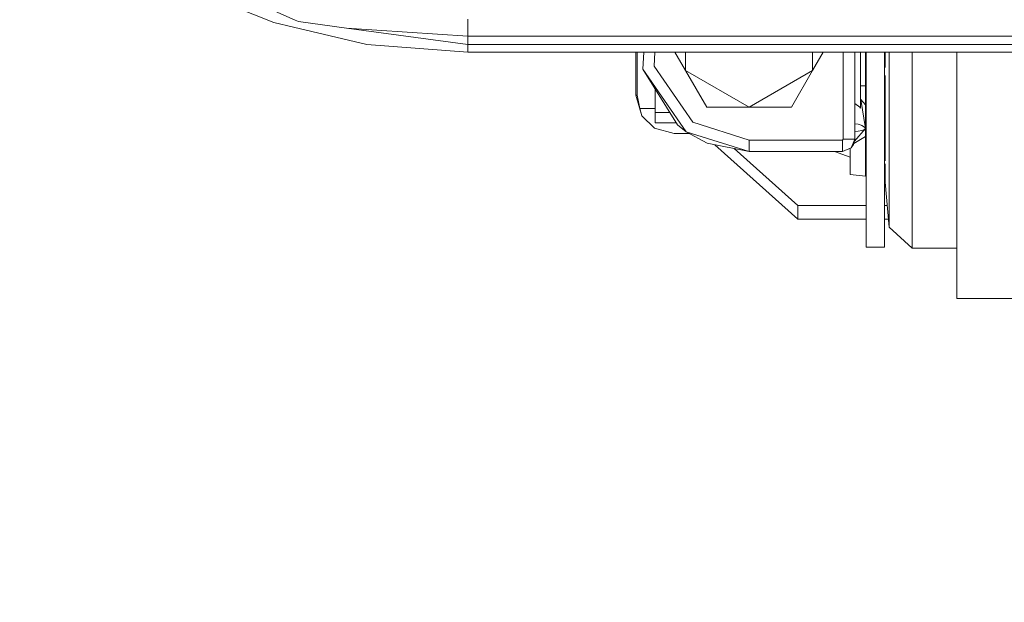
# Model space of a CAD drawing. Units: millimetres. Extents: x -1518 to 1525, y -343 to 4387.
# Drawn here: x -747 to -491, y 390 to 541 of the extents above; entities that cross this region are included whole.
import ezdxf

# ---------------------------------------------------------------- set-up
doc = ezdxf.new("R2010")
doc.units = ezdxf.units.MM
doc.layers.add('1', color=7, linetype='Continuous', true_color=0xffffff)
doc.styles.add('blockfont', font='simplex.shx')
doc.dimstyles.get("Standard").update_dxf_attribs({"dimtxt": 0.18, "dimasz": 0.18, "dimexe": 0.18, "dimexo": 0.0625, "dimgap": 0.09, "dimtad": 0, "dimtih": 1, "dimtoh": 1, "dimdec": 4, "dimzin": 0, "dimdsep": 46, "dimtxsty": 'Standard', "dimcen": 0.09, "dimadec": 0, "dimazin": 0, "dimtfac": 1, "dimtdec": 4, "dimtofl": 0, "dimtmove": 0, "dimatfit": 3, "dimfxl": 1, "dimtolj": 1, "dimtzin": 0, "dimarcsym": 0})

# ---------------------------------------------------------------- blocks, each defined once
blk = doc.blocks.new('_U2')
at = {"layer": '1', "color": 18, "lineweight": 13}
for p, q in [((-1237.307131, 1119.044187), (-1237.307131, -211.780051)), ((1237.306058, 1119.1659), (1237.306058, -211.780051)), ((28.124464, -161.730051), (3.124464, -161.730051)), ((3.124464, -161.730051), (3.124464, -255.480051)), ((259.79113, -161.730051), (234.79113, -161.730051)), ((259.79113, -255.480051), (259.79113, -161.730051)), ((-1237.307131, -208.605051), (-261.379703, -208.605051)), ((1237.306058, -208.605051), (261.37863, -208.605051)), ((3.124464, -255.480051), (28.124464, -255.480051)), ((234.79113, -255.480051), (259.79113, -255.480051))]:
    blk.add_line(p, q, dxfattribs=at)
at = {"layer": '1', "color": 18, "lineweight": 70}
for points in [[(-1237.307131, -208.605051), (-1187.307181, -195.207592), (-1187.307082, -222.002511)], [(1237.306058, -208.605051), (1187.306108, -222.002511), (1187.306009, -195.207592)]]:
    blk.add_solid(points, dxfattribs=at)
at = {"layer": '1', "color": 18, "linetype": 'Continuous', "lineweight": 13, "char_height": 50, "attachment_point": 7, "line_spacing_factor": 0.903614, "style": 'blockfont'}
for s, insert in [('\\W1.3125;97.4', (-257.142203, -247.500885)), ('\\W1.1591;2475', (27.649464, -247.500885))]:
    blk.add_mtext(s, dxfattribs=dict(at, insert=insert))
blk = doc.blocks.new('_U3')
at = {"layer": '1', "color": 18, "lineweight": 13}
for p, q in [((1012, 1521.4125), (1012, 78.219949)), ((-1012, 1514.4125), (-1012, 78.219949)), ((28.125, 128.269949), (3.125, 128.269949)), ((3.125, 128.269949), (3.125, 34.519949)), ((259.791667, 128.269949), (234.791667, 128.269949)), ((259.791667, 34.519949), (259.791667, 128.269949)), ((-1012, 81.394949), (-261.379167, 81.394949)), ((1012, 81.394949), (261.379167, 81.394949)), ((3.125, 34.519949), (28.125, 34.519949)), ((234.791667, 34.519949), (259.791667, 34.519949))]:
    blk.add_line(p, q, dxfattribs=at)
at = {"layer": '1', "color": 18, "lineweight": 70}
for points in [[(-1012, 81.394949), (-962.000049, 94.792408), (-961.999951, 67.997489)], [(1012, 81.394949), (962.000049, 67.997489), (961.999951, 94.792408)]]:
    blk.add_solid(points, dxfattribs=at)
at = {"layer": '1', "color": 18, "linetype": 'Continuous', "lineweight": 13, "char_height": 50, "attachment_point": 7, "line_spacing_factor": 0.903614, "style": 'blockfont'}
for s, insert in [('\\W1.3321;79.7', (-257.141667, 42.499115)), ('\\W1.1442;2024', (27.65, 42.499115))]:
    blk.add_mtext(s, dxfattribs=dict(at, insert=insert))

msp = doc.modelspace()

# ---------------------------------------------------------------- linework, layer by layer
at = {"layer": '1', "color": 18, "linetype": 'Continuous', "lineweight": 13}
for p, q in [((-705.521703, 550.08965), (-681.17106, 540.338092)), ((-686.412692, 545.718007), (-675.670505, 540.996604)), ((-681.17106, 540.338092), (-676.048458, 539.143257)), ((-675.670505, 540.996604), (-674.803972, 540.61573)), ((-674.803972, 540.61573), (-662.261724, 538.911395)), ((-630.786538, 541.206293), (-630.786479, 536.827497)), ((-676.048458, 539.143257), (-656.997204, 534.699731)), ((-662.261724, 538.911395), (-630.786479, 534.634165)), ((-662.261724, 538.911395), (-630.786479, 536.827497)), ((-662.261724, 538.911395), (-630.786479, 536.827497)), ((-630.786479, 536.827497), (-265.386492, 536.830835)), ((-630.786479, 536.827497), (-265.386492, 536.830835)), ((-630.786479, 536.827497), (-630.786479, 534.634165)), ((-656.997204, 534.699731), (-630.786479, 532.655172)), ((-630.786479, 534.634165), (-265.386492, 534.637503)), ((-630.786479, 534.634165), (-630.786479, 532.655172)), ((-630.786479, 532.655172), (-265.386462, 532.658629)), ((-587.108135, 521.500997), (-587.108135, 532.655585)), ((-586.728871, 521.500997), (-586.728871, 532.655589)), ((-585.022942, 532.655605), (-585.261405, 528.258257)), ((-582.157815, 532.655632), (-582.355797, 529.004864)), ((-576.9036, 532.655682), (-574.151695, 527.875714)), ((-574.151695, 532.655708), (-574.151695, 527.875714)), ((-538.403998, 532.656046), (-541.156113, 527.875714)), ((-541.156113, 527.875714), (-541.156113, 532.65602)), ((-533.158123, 532.656096), (-533.158123, 510.050945)), ((-530.158103, 532.656124), (-530.158103, 510.050945)), ((-528.658092, 523.954086), (-528.658092, 532.656138)), ((-527.408123, 513.622336), (-527.408123, 532.65615)), ((-527.208388, 508.677892), (-527.208388, 532.656152)), ((-522.408366, 508.677892), (-522.408366, 532.656197)), ((-522.303104, 528.710045), (-522.303104, 532.656198)), ((-521.268249, 532.656208), (-521.268249, 526.993327)), ((-515.29175, 526.043467), (-515.29175, 532.656265)), ((-503.658533, 514.761381), (-503.658533, 532.656375)), ((-585.261405, 528.258257), (-574.016988, 512.013488)), ((-585.261405, 528.258257), (-576.294661, 513.788752)), ((-582.355797, 529.004864), (-572.29495, 514.470033)), ((-574.151695, 527.875714), (-557.653904, 518.352084)), ((-568.652451, 518.380456), (-574.151695, 527.875714)), ((-557.653904, 518.352084), (-541.156113, 527.875714)), ((-546.655357, 518.380456), (-541.156113, 527.875714)), ((-522.303104, 513.133816), (-522.303104, 526.592596)), ((-521.268249, 511.285953), (-521.268249, 526.993327)), ((-515.29175, 526.043467), (-515.29175, 508.550934)), ((-582.058132, 523.089182), (-582.058132, 517.002396)), ((-528.658092, 523.954086), (-527.408123, 523.954086)), ((-528.658092, 520.431213), (-528.658092, 523.954086)), ((-587.108135, 521.500997), (-586.728871, 521.500997)), ((-585.55913, 516.154937), (-587.108135, 521.500997)), ((-586.070478, 518.003039), (-586.728871, 521.500997)), ((-528.579354, 520.342045), (-528.658092, 520.431213)), ((-528.658092, 518.07981), (-528.658092, 520.431213)), ((-528.579354, 520.342045), (-527.408123, 519.015364)), ((-527.408123, 512.818031), (-528.579354, 520.342045)), ((-585.55913, 516.154937), (-586.070478, 518.003039)), ((-582.058132, 518.003039), (-586.070478, 518.003039)), ((-582.058132, 514.272027), (-582.058132, 517.002396)), ((-578.286154, 517.002396), (-582.058132, 517.002396)), ((-568.652451, 518.380456), (-557.653904, 518.352084)), ((-546.655357, 518.380456), (-557.653904, 518.352084)), ((-528.869987, 518.381648), (-530.158103, 519.303106)), ((-528.658092, 518.07981), (-528.869987, 518.381648)), ((-585.55913, 516.154937), (-582.22872, 512.911491)), ((-585.55913, 516.154937), (-582.228482, 512.911372)), ((-585.55913, 516.154937), (-582.22872, 512.911491)), ((-572.29495, 514.470033), (-557.658136, 509.851031)), ((-503.658533, 481.423907), (-503.658533, 514.761381)), ((-582.22872, 512.911491), (-582.228482, 512.911372)), ((-582.22872, 512.911491), (-582.228482, 512.911372)), ((-577.108085, 511.501007), (-582.228482, 512.911372)), ((-576.594145, 514.272027), (-582.058132, 514.272027)), ((-574.016988, 512.013488), (-576.294661, 513.788752)), ((-574.016988, 512.013488), (-557.658136, 506.85101)), ((-574.016988, 512.013488), (-568.567634, 509.021692)), ((-530.27802, 509.530563), (-527.408123, 512.818031)), ((-530.158103, 514.074877), (-529.283166, 513.93681)), ((-529.283166, 512.160115), (-530.158103, 512.091082)), ((-529.283166, 513.93681), (-528.526306, 513.709836)), ((-529.283166, 512.160115), (-528.34481, 512.308531)), ((-528.526306, 513.709836), (-528.34481, 513.655357)), ((-528.34481, 513.655357), (-527.605116, 513.209872)), ((-527.638307, 512.554355), (-528.34481, 512.308531)), ((-527.605116, 513.209872), (-527.408953, 512.823361)), ((-527.408123, 510.784678), (-527.408123, 513.622336)), ((-522.303104, 509.568147), (-522.303104, 513.133816)), ((-573.083539, 511.501007), (-577.108085, 511.501007)), ((-557.658136, 509.851031), (-533.358097, 509.851031)), ((-557.658136, 509.851031), (-557.658136, 507.741742)), ((-533.158123, 510.050945), (-533.358097, 509.851031)), ((-533.358097, 509.851031), (-533.358097, 508.361034)), ((-533.158123, 510.050945), (-530.158103, 510.050945)), ((-530.158103, 510.050945), (-531.095386, 507.788233)), ((-530.480802, 508.650593), (-530.158103, 510.050945)), ((-527.408123, 510.784678), (-530.405743, 508.97631)), ((-527.408123, 500.50097), (-527.408123, 510.784678)), ((-522.303104, 509.568147), (-522.303104, 504.442892)), ((-521.268249, 511.285953), (-521.268249, 501.670174)), ((-557.658136, 506.85101), (-568.567634, 509.021692)), ((-568.555245, 509.019227), (-568.535388, 509.008341)), ((-568.535388, 509.008341), (-568.552015, 509.018584)), ((-557.658136, 506.85101), (-568.535388, 509.008341)), ((-544.986367, 489.294104), (-566.582216, 508.62096)), ((-544.986367, 492.835931), (-561.497653, 507.612517)), ((-557.658136, 507.729702), (-557.658136, 507.741742)), ((-557.658136, 507.729702), (-557.658136, 506.85101)), ((-557.658136, 506.85101), (-533.358097, 506.85101)), ((-531.408131, 505.352544), (-535.450439, 506.85101)), ((-533.358097, 508.361034), (-533.358097, 506.85101)), ((-533.358097, 506.85101), (-531.095386, 507.788233)), ((-531.408131, 500.850968), (-531.408131, 507.658693)), ((-531.095386, 507.788233), (-530.480802, 508.650593)), ((-527.208388, 485.209279), (-527.208388, 508.677892)), ((-522.408366, 485.209279), (-522.408366, 508.677892)), ((-515.29175, 508.550934), (-515.29175, 494.291)), ((-522.303104, 503.704338), (-522.303104, 498.888426)), ((-521.268249, 501.670174), (-521.268249, 498.481207)), ((-527.408123, 500.50097), (-531.408131, 500.850968)), ((-527.208388, 500.50097), (-527.408123, 500.50097)), ((-522.303104, 500.50097), (-522.408366, 500.50097)), ((-522.303104, 498.888426), (-521.268249, 487.220936)), ((-521.268249, 490.123443), (-521.268249, 498.481207)), ((-515.29175, 494.291), (-515.29175, 484.983496)), ((-544.986367, 492.835931), (-544.986367, 489.294104)), ((-527.208388, 492.835931), (-544.986367, 492.835931)), ((-521.766274, 492.835931), (-522.408366, 492.835931)), ((-527.208388, 489.294104), (-544.986367, 489.294104)), ((-521.45213, 489.294104), (-522.408366, 489.294104)), ((-521.268249, 490.123443), (-521.268249, 487.220936)), ((-515.29175, 481.751017), (-521.268249, 487.220936)), ((-527.208388, 481.99039), (-527.208388, 485.209279)), ((-522.408366, 481.99039), (-522.408366, 485.209279)), ((-515.29175, 481.751017), (-515.29175, 484.983496)), ((-527.208388, 481.99039), (-522.408366, 481.99039)), ((-503.658533, 481.751017), (-515.29175, 481.751017)), ((-503.658533, 468.69009), (-503.658533, 481.423907)), ((-503.658533, 468.69009), (-469.724983, 468.69009))]:
    msp.add_line(p, q, dxfattribs=at)

# ---------------------------------------------------------------- dimensions: what is measured, and where the dimension line sits
for base, p1, p2, picture, middle in [((1012, 81.394949), (-1012, 1516), (1012, 1523), '_U3', (-10.9375, 81.394949)), ((-1237.307131, -208.605051), (1237.306058, 1120.7534), (-1237.307131, 1120.631687), '_U2', (-10.938036, -208.605051))]:
    dim = msp.add_linear_dim(base=base, p1=p1, p2=p2, dimstyle='Standard', override={"dimtxt": 50, "dimasz": 50, "dimexe": 3.175, "dimexo": 1.5875, "dimgap": 1.5875, "dimtih": 1, "dimtoh": 1, "dimdec": 1, "dimlfac": 0.03937, "dimdsep": 46, "dimlunit": 2, "dimtxsty": 'blockfont', "dimsah": 1, "dimse1": 0, "dimse2": 0, "dimsd1": 0, "dimsd2": 0, "dimclrd": 18, "dimclre": 18, "dimclrt": 18, "dimtol": 0, "dimtm": -0.1, "dimtfac": 1, "dimtdec": 2, "dimtofl": 1, "dimtmove": 0, "dimlwd": 13, "dimlwe": 13}, dxfattribs=at)
    dim.commit()
    dim.dimension.update_dxf_attribs({"geometry": picture, "text_midpoint": middle, "dimtype": 160})

doc.saveas('drawing.dxf')
